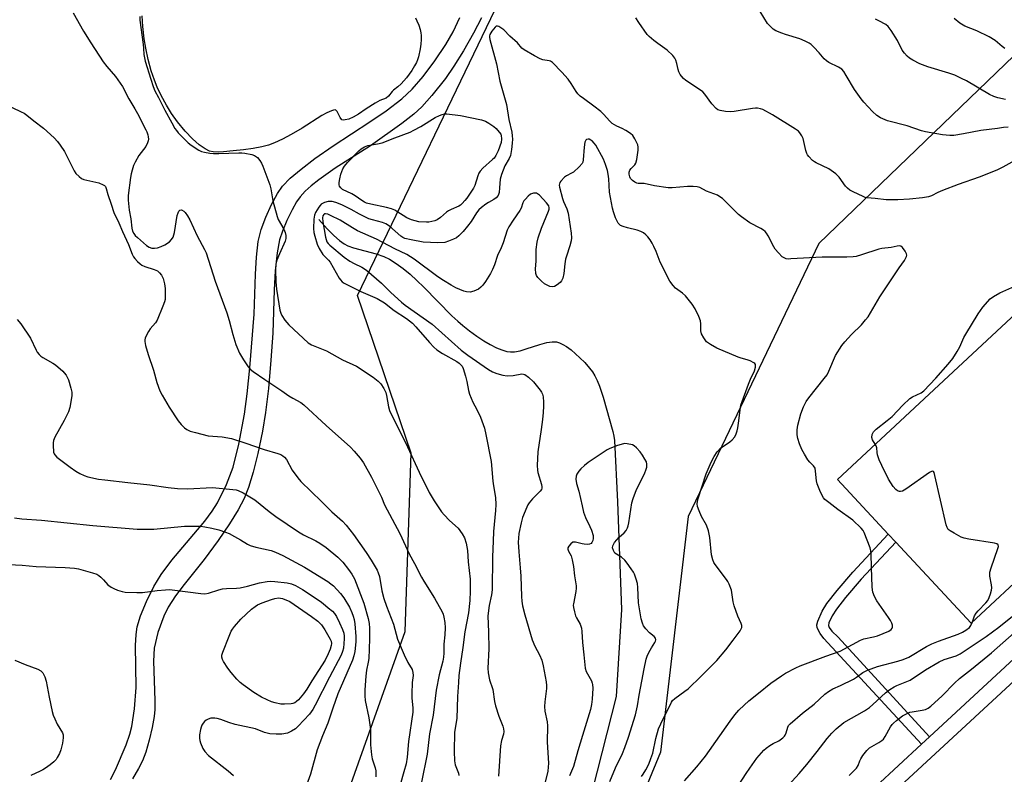
# Model space of a CAD drawing. Units: inches. Extents: x 1273762 to 1279762, y 505452 to 509453.
# Drawn here: x 1274259 to 1274624, y 507922 to 508202 of the extents above; entities that cross this region are included whole.
import ezdxf

# ---------------------------------------------------------------- set-up
doc = ezdxf.new("R2010")
doc.units = ezdxf.units.IN
doc.header["$MEASUREMENT"] = 0
for name, color, linetype in [('BLDG-Footprint', 5, 'Continuous'), ('HYDRO-Single Line Stream', 4, 'Continuous'), ('HYDRO-Water Body', 4, 'Continuous'), ('NTRL-Trees', 3, 'Continuous'), ('TRANS-Non Street Sidewalk', 7, 'Continuous'), ('TRANS-Parking Lot', 4, 'Continuous'), ('TRANS-Street Sidewalk', 7, 'Continuous'), ('Undefined', 1, 'Continuous')]:
    doc.layers.add(name, color=color, linetype=linetype)

msp = doc.modelspace()

# ---------------------------------------------------------------- linework, layer by layer
at = {"layer": 'BLDG-Footprint', "elevation": 343.79}
msp.add_lwpolyline([(1274691.01, 508128.76), (1274652.61, 508093.34), (1274674.32, 508069.81), (1274712.34, 508104.88), (1274728.52, 508086.75), (1274661.09, 508024.03), (1274657.84, 508021), (1274611.61, 507977.99), (1274583.69, 508008), (1274580.95, 508010.95), (1274562.08, 508031.23), (1274680.08, 508141.01)], close=True, dxfattribs=at)
at = {"layer": 'HYDRO-Single Line Stream'}
msp.add_lwpolyline([(1274369.9, 508127.55), (1274373.08, 508124.07), (1274375.55, 508121.56), (1274377.62, 508119.72), (1274379.3, 508118.52), (1274380.71, 508117.81), (1274382.74, 508117.06), (1274391.14, 508114.76), (1274393.98, 508113.81), (1274396.13, 508112.78), (1274398.64, 508111.24), (1274401.17, 508109.38), (1274403.72, 508107.26), (1274406.27, 508104.94), (1274408.79, 508102.49), (1274419.27, 508091.85), (1274421.45, 508089.8), (1274423.25, 508088.23), (1274425.77, 508086.25), (1274428.49, 508084.29), (1274431.11, 508082.56), (1274433.47, 508081.17), (1274435.82, 508079.97), (1274437.75, 508079.17), (1274439.56, 508078.63), (1274440.93, 508078.43), (1274442.46, 508078.5), (1274444.52, 508078.91), (1274446.78, 508079.57), (1274451.86, 508081.23), (1274454.43, 508081.92), (1274456.46, 508082.23), (1274457.96, 508082.18), (1274459.14, 508081.85), (1274460.4, 508081.25), (1274461.73, 508080.44), (1274463.42, 508079.19), (1274465.1, 508077.77), (1274466.71, 508076.28), (1274468.45, 508074.52), (1274470.29, 508072.49), (1274471.33, 508071.14), (1274472.24, 508069.61), (1274473.07, 508067.93), (1274473.91, 508065.82), (1274475.25, 508061.67), (1274478.83, 508048.94), (1274479.27, 508047.28), (1274479.49, 508045.64), (1274480.55, 508022.93), (1274482.1, 507983.07), (1274480.14, 507950.88), (1274471.37, 507916.41)], dxfattribs=at)
at = {"layer": 'HYDRO-Water Body'}
msp.add_lwpolyline([(1274405.74, 508202.15), (1274406.28, 508201.09), (1274406.95, 508199.48), (1274407.49, 508197.83), (1274407.73, 508196.7), (1274407.83, 508195.66), (1274407.84, 508194.15), (1274407.73, 508192.49), (1274407.51, 508190.77), (1274406.88, 508187.8), (1274406.51, 508186.63), (1274406.09, 508185.62), (1274405.43, 508184.41), (1274404.37, 508182.71), (1274402.38, 508179.98), (1274400.44, 508177.7), (1274399.25, 508176.58), (1274397.59, 508175.42), (1274397.09, 508174.91), (1274395.7, 508173.18), (1274394.84, 508172.41), (1274392.6, 508171.57), (1274390.82, 508170.64), (1274387.48, 508168.43), (1274384.65, 508166.53), (1274382.66, 508165.38), (1274381, 508164.67), (1274379.74, 508164.39), (1274379.06, 508164.31), (1274378.46, 508164.38), (1274377.82, 508165.22), (1274376.74, 508167.5), (1274376.27, 508168.01), (1274376.02, 508168.1), (1274375.31, 508167.98), (1274374.6, 508167.74), (1274372.92, 508166.99), (1274371.05, 508165.96), (1274363.72, 508161.33), (1274359.74, 508159.02), (1274356.44, 508157.25), (1274353.53, 508155.89), (1274351.24, 508155.04), (1274348.82, 508154.43), (1274345.64, 508153.86), (1274342, 508153.36), (1274338.18, 508152.97), (1274334.58, 508152.58), (1274332.59, 508152.45), (1274330.75, 508152.53), (1274329.47, 508152.83), (1274327.82, 508153.67), (1274325.62, 508155.13), (1274323.16, 508157.32), (1274320.46, 508160.19), (1274317.6, 508163.63), (1274315.36, 508166.78), (1274313.51, 508169.86), (1274311.53, 508173.49), (1274310.08, 508176.46), (1274308.99, 508179.07), (1274307.86, 508182.59), (1274306.74, 508186.77), (1274305.81, 508190.99), (1274305.25, 508194.37), (1274304.73, 508199.01), (1274304.47, 508202.98)], dxfattribs=at)
at = {"layer": 'NTRL-Trees'}
for points in [[(1275284.91, 508802.38), (1275233.2, 508756.41), (1275212.13, 508718.1), (1275196.81, 508674.05), (1275037.97, 508541.98), (1274887.22, 508438.11), (1274555.17, 508118.6), (1274506.75, 508017.47), (1274496.5, 507930.16), (1274460.5, 507842.81), (1274398.88, 507776), (1274373.13, 507714.37), (1274326.73, 507561.82), (1274301.25, 507478.03), (1274238.12, 507320.92), (1274207.71, 507208.55), (1274196.38, 507093.44)], [(1273957, 507159.5), (1273993, 507200.59), (1274003.25, 507213.16), (1274039.25, 507257.09), (1274085.5, 507334.19), (1274116.25, 507380.41), (1274119.28, 507383.43), (1274158.82, 507489.96), (1274181.88, 507588.99), (1274253.44, 507678.98), (1274315.75, 507785.33), (1274371.3, 507888.76), (1274401.94, 507974.95), (1274404.14, 508040.94), (1274384.21, 508099.34), (1274438.47, 508212.04), (1274532.38, 508381.08), (1274620.03, 508437.43), (1274758.19, 508469.11), (1274848.21, 508557.21), (1274976.54, 508656.81), (1275001.44, 508695.12)]]:
    msp.add_lwpolyline(points, dxfattribs=at)
at = {"layer": 'TRANS-Non Street Sidewalk'}
msp.add_lwpolyline([(1274596.21, 507935.9), (1274593.26, 507933.17), (1274557.06, 507972.37), (1274555.65, 507974.12), (1274554.59, 507976.22), (1274554.51, 507977.36), (1274554.79, 507978.68), (1274556.44, 507982.46), (1274558.2, 507985.24), (1274561.96, 507990.05), (1274567.82, 507996.9), (1274580.95, 508010.95), (1274583.69, 508008), (1274570.91, 507994.31), (1274565.08, 507987.51), (1274561.71, 507983.21), (1274560.1, 507980.66), (1274558.92, 507978.14), (1274558.77, 507977.16), (1274558.99, 507976.42), (1274560.06, 507974.99), (1274562.32, 507972.75)], close=True, dxfattribs=at)
for points in [[(1274292.73, 507920.1, 0), (1274294.62, 507923.64, 0), (1274298.56, 507932.93, 0), (1274299.93, 507936.84, 0), (1274300.7, 507939.69, 0), (1274301.66, 507946.29, 0), (1274302.24, 507954.19, 0), (1274301.98, 507969.78, 0), (1274302.19, 507973.76, 0), (1274302.64, 507976.64, 0), (1274303.9, 507980.69, 0), (1274306.1, 507985.98, 0), (1274308.85, 507991.53, 0), (1274311.52, 507996.07, 0), (1274315.47, 508001.32, 0), (1274327.74, 508015.78, 0), (1274330.46, 508019.45, 0), (1274332.43, 508022.61, 0), (1274335.68, 508029.3, 0), (1274338.19, 508035.75, 0), (1274340.33, 508044.32, 0), (1274342.37, 508055.39, 0), (1274343.37, 508062.99, 0), (1274344.39, 508072.6, 0), (1274346, 508092.45, 0), (1274346.42, 508107.28, 0), (1274346.78, 508113.54, 0), (1274347.48, 508119.36, 0), (1274348.55, 508123.81, 0), (1274350.25, 508128.33, 0), (1274352.4, 508133.06, 0), (1274354.62, 508137.14, 0), (1274356.51, 508139.86, 0), (1274359.36, 508142.81, 0), (1274363.37, 508146.2, 0), (1274368.49, 508150.05, 0), (1274375.27, 508154.76, 0), (1274388.84, 508163.62, 0), (1274394.88, 508167.77, 0), (1274400.64, 508172.18, 0), (1274404.51, 508175.76, 0), (1274408.58, 508180.52, 0), (1274412.96, 508186.32, 0), (1274416.97, 508192.29, 0), (1274419.69, 508197.01, 0), (1274422.16, 508202.36, 0)], [(1274430.2, 508202.25, 0), (1274427.25, 508196.51, 0), (1274423.53, 508189.98, 0), (1274419.98, 508184.26, 0), (1274416.83, 508179.72, 0), (1274411.86, 508173.44, 0), (1274408.07, 508169.2, 0), (1274405.08, 508166.53, 0), (1274400.74, 508163.08, 0), (1274389.1, 508154.74, 0), (1274376.04, 508146.46, 0), (1274369.9, 508142.19, 0), (1274367.12, 508139.96, 0), (1274364.92, 508137.94, 0), (1274363.03, 508135.89, 0), (1274361.71, 508134.09, 0), (1274360, 508131.09, 0), (1274358.11, 508127.15, 0), (1274356.46, 508123.16, 0), (1274355.41, 508120.01, 0), (1274354.45, 508115.17, 0), (1274353.76, 508108.45, 0), (1274353.39, 508101.49, 0), (1274352.88, 508085.43, 0), (1274352.21, 508075.42, 0), (1274351.24, 508064.93, 0), (1274350.15, 508056, 0), (1274349.03, 508049.16, 0), (1274347.29, 508040.88, 0), (1274345.59, 508033.91, 0), (1274343.91, 508028.3, 0), (1274342.3, 508024.18, 0), (1274340.02, 508019.92, 0), (1274336.82, 508014.8, 0), (1274332.59, 508008.61, 0), (1274327.47, 508001.6, 0), (1274320.06, 507992.3, 0), (1274316.88, 507988.06, 0), (1274314.14, 507983.91, 0), (1274312.47, 507980.64, 0), (1274310.32, 507974.53, 0), (1274308.91, 507968.76, 0), (1274308.62, 507963.97, 0), (1274309.14, 507949.36, 0), (1274309.12, 507946.06, 0), (1274308.91, 507943.41, 0), (1274308.2, 507939.32, 0), (1274307.1, 507934.65, 0), (1274305.79, 507930.16, 0), (1274304.59, 507927.04, 0), (1274303.12, 507924.15, 0), (1274300.86, 507920.38, 0)]]:
    msp.add_polyline3d(points, dxfattribs=at)
at = {"layer": 'TRANS-Parking Lot'}
msp.add_polyline3d([(1274533.31, 507869.63, 0), (1274642.24, 507970.26, 0)], dxfattribs=at)
at = {"layer": 'TRANS-Street Sidewalk'}
for points in [[(1274559.15, 507901.56), (1274593.26, 507933.17), (1274596.21, 507935.9), (1274637.43, 507974.1)], [(1274642.24, 507970.26), (1274533.31, 507869.63)]]:
    msp.add_lwpolyline(points, dxfattribs=at)
at = {"layer": 'Undefined'}
for points, elevation in [([(1274278.94, 508204.02), (1274282.79, 508197.31), (1274285.41, 508192.97), (1274290.04, 508185.91), (1274291.4, 508184.13), (1274294.63, 508180.48), (1274297.14, 508176.82), (1274299.49, 508172.24), (1274301.76, 508168.54), (1274302.73, 508166.77), (1274305.84, 508160.77), (1274306.2, 508159.96), (1274306.54, 508158.88), (1274306.73, 508158.06), (1274306.79, 508157.23), (1274306.72, 508156.67), (1274306.47, 508155.84), (1274305.79, 508154.6), (1274303.28, 508151.19), (1274301.85, 508148.78), (1274301.32, 508147.51), (1274300.78, 508145.83), (1274300.42, 508144.43), (1274300.17, 508143.03), (1274299.34, 508136.39), (1274299.27, 508134.69), (1274299.65, 508130.9), (1274300.21, 508127.75), (1274300.68, 508124.26), (1274300.94, 508123.14), (1274301.35, 508122.29), (1274301.87, 508121.6), (1274302.7, 508120.79), (1274306.02, 508117.93), (1274307.08, 508117.22), (1274308.03, 508116.92), (1274309.09, 508116.86), (1274310.18, 508117.03), (1274311.56, 508117.49), (1274312.88, 508118.12), (1274314.58, 508119.28), (1274315.37, 508120.09), (1274315.97, 508121.02), (1274316.43, 508122.7), (1274317.49, 508129.01), (1274317.75, 508129.95), (1274318.05, 508130.61), (1274318.45, 508131.01), (1274319.01, 508131.06), (1274319.88, 508130.65), (1274320.46, 508130.09), (1274321.26, 508128.92), (1274322.11, 508127.43), (1274324.83, 508121.49), (1274327.59, 508116.37), (1274328.16, 508115.14), (1274331.57, 508104.63), (1274335.81, 508092.94), (1274336.68, 508090.11), (1274338.07, 508084.96), (1274339.23, 508081.16), (1274340.5, 508077.98), (1274342, 508075.5), (1274343.79, 508072.88), (1274344.53, 508072.11), (1274345.6, 508071.23), (1274349.93, 508068.2), (1274356.21, 508064.08), (1274358.83, 508062.24), (1274360.32, 508061.31), (1274363.26, 508059.72), (1274364.4, 508058.89), (1274372.63, 508051.26), (1274381.65, 508043.14), (1274383.05, 508041.72), (1274385.3, 508039.11), (1274386.43, 508037.4), (1274389.45, 508032.01), (1274393.15, 508024.66), (1274394.28, 508021.82), (1274399.97, 508011.24), (1274403.47, 508003.72), (1274405.42, 508000.09), (1274407.96, 507995.06), (1274408.83, 507993.57), (1274412.84, 507987.27), (1274415.63, 507982.13), (1274415.97, 507981.33), (1274416.28, 507980.23), (1274416.63, 507978.25), (1274416.75, 507976.24), (1274416.62, 507973.61), (1274416.3, 507970.21), (1274416.27, 507966.82), (1274416.14, 507965.35), (1274415.86, 507963.92), (1274414.51, 507958.86), (1274413.47, 507953.15), (1274412.31, 507943.89), (1274410.99, 507937.04), (1274410.08, 507929.43), (1274407.98, 507919.13)], 344), ([(1274625.41, 508161.69), (1274623.65, 508161.54), (1274621.44, 508161.17), (1274615.2, 508160.46), (1274608.78, 508159.18), (1274605.26, 508158.65), (1274603.76, 508158.67), (1274601.08, 508158.88), (1274594.69, 508159.97), (1274593.32, 508160.37), (1274587.99, 508162.21), (1274580.69, 508164.03), (1274578.09, 508165.16), (1274576.68, 508166.04), (1274575.09, 508167.52), (1274571.93, 508170.96), (1274570.89, 508172.23), (1274568.38, 508175.7), (1274565.4, 508180.88), (1274564.44, 508182.32), (1274563.7, 508183.17), (1274562.55, 508183.93), (1274558.98, 508185.61), (1274558.05, 508186.22), (1274557.25, 508187.03), (1274555.37, 508189.22), (1274553.42, 508191.34), (1274552.38, 508192.33), (1274551.67, 508192.82), (1274550.09, 508193.61), (1274548.18, 508194.43), (1274542.85, 508196.05), (1274541.47, 508196.54), (1274539.31, 508197.44), (1274538.33, 508198.02), (1274537.32, 508198.93), (1274536.21, 508200.15), (1274533.43, 508204.57)], 344), ([(1274303.58, 508202.68), (1274303.65, 508201.27), (1274304.89, 508192.26), (1274305.02, 508190.84), (1274305.1, 508188.62), (1274305.61, 508186.17), (1274307.65, 508179.42), (1274308.54, 508176.71), (1274309.19, 508175.18), (1274310.55, 508172.67), (1274312.89, 508167.95), (1274315.43, 508163.28), (1274316.62, 508161.26), (1274317.18, 508160.44), (1274317.87, 508159.63), (1274321.51, 508155.89), (1274322.66, 508154.98), (1274325.41, 508153.24), (1274326.46, 508152.74), (1274327.57, 508152.42), (1274329.56, 508152.01), (1274330.96, 508151.91), (1274332.92, 508151.93), (1274340.29, 508152.25), (1274341.45, 508152.21), (1274342.57, 508152.07), (1274345.07, 508151.62), (1274346.11, 508151.24), (1274347.23, 508150.41), (1274348.11, 508149.3), (1274348.71, 508148.33), (1274349.21, 508147.27), (1274351.8, 508140.31), (1274352.12, 508138.91), (1274352.93, 508134.37), (1274354.44, 508128.62), (1274354.92, 508127.54), (1274356.93, 508123.87), (1274357.42, 508122.65), (1274357.67, 508121.62), (1274357.68, 508120.52), (1274357.42, 508119.44), (1274355.31, 508114.77), (1274354.35, 508112.4), (1274354.06, 508110.97), (1274353.85, 508108.9), (1274353.98, 508104.41), (1274354.19, 508101.73), (1274355.53, 508093.96), (1274355.81, 508092.85), (1274356.19, 508091.99), (1274357.3, 508090.27), (1274358.86, 508088.46), (1274365.99, 508081.78), (1274367.21, 508081.09), (1274372.73, 508078.92), (1274378.7, 508075.57), (1274383.88, 508073.13), (1274390.11, 508069.07), (1274391.92, 508067.61), (1274392.95, 508066.61), (1274394.03, 508064.95), (1274394.77, 508063.43), (1274395.05, 508062.28), (1274395.77, 508058.16), (1274396.16, 508056.72), (1274396.57, 508055.62), (1274400.06, 508048.92), (1274402.78, 508043.31), (1274407.14, 508033.88), (1274410.88, 508026.42), (1274412.68, 508023.27), (1274415.42, 508019.21), (1274416.37, 508018.09), (1274418.4, 508015.96), (1274421.52, 508013.15), (1274423.04, 508011.11), (1274423.89, 508009.61), (1274424.59, 508007.67), (1274425.06, 508004.95), (1274425.32, 508000.72), (1274425.98, 507994.29), (1274426.05, 507989.8), (1274425.88, 507986.41), (1274425.35, 507981.79), (1274423.98, 507974.75), (1274423.31, 507969.02), (1274422.41, 507963.2), (1274421.86, 507958.63), (1274421.64, 507956.03), (1274421.34, 507950.78), (1274421.03, 507942.69), (1274420.27, 507937.65), (1274420.07, 507930.4), (1274420.15, 507926.95), (1274420.41, 507925.58), (1274421.64, 507922.44), (1274421.8, 507921.58)], 342), ([(1274628.97, 508149.97), (1274623.4, 508146.87), (1274621.12, 508145.74), (1274614.61, 508143.16), (1274606.82, 508140.42), (1274600.99, 508138.19), (1274599.35, 508137.5), (1274596.91, 508136.24), (1274595.87, 508135.89), (1274593.57, 508135.5), (1274588.8, 508135.03), (1274584.5, 508134.73), (1274580.2, 508134.8), (1274576.09, 508135.34), (1274573.18, 508135.47), (1274572.39, 508135.68), (1274571.59, 508136), (1274567.9, 508137.71), (1274566.66, 508138.41), (1274565.8, 508139.06), (1274565.05, 508139.83), (1274562.74, 508143.19), (1274562.19, 508143.8), (1274561.53, 508144.37), (1274558.91, 508146.21), (1274554.28, 508148.44), (1274553.55, 508148.88), (1274552.89, 508149.41), (1274551.49, 508150.83), (1274550.98, 508151.49), (1274550.71, 508151.99), (1274550.37, 508153.11), (1274549.41, 508157.48), (1274548.96, 508158.5), (1274548.21, 508159.63), (1274547.65, 508160.17), (1274546.57, 508160.92), (1274538.04, 508166.26), (1274534.42, 508168.22), (1274533.62, 508168.5), (1274532.54, 508168.7), (1274531.75, 508168.72), (1274530.66, 508168.63), (1274523.86, 508167.47), (1274522.42, 508167.34), (1274520.68, 508167.52), (1274518.66, 508167.89), (1274517.85, 508168.15), (1274517.15, 508168.61), (1274515.59, 508170.37), (1274512.97, 508173.92), (1274512.21, 508174.76), (1274510.68, 508175.94), (1274505.94, 508178.94), (1274505.07, 508179.71), (1274504.28, 508180.56), (1274503.77, 508181.25), (1274503.29, 508182.25), (1274503.06, 508183.04), (1274502.65, 508185.22), (1274502.24, 508186.55), (1274501.89, 508187.3), (1274501.16, 508188.21), (1274498.97, 508190.22), (1274495.53, 508192.65), (1274494.05, 508193.77), (1274492.37, 508195.22), (1274491.59, 508196.03), (1274488.52, 508200.43), (1274487.43, 508202.2)], 342), ([(1274624.38, 508171.91), (1274621.52, 508172.6), (1274620.12, 508173.08), (1274618.48, 508173.81), (1274609.92, 508178.85), (1274608.08, 508179.78), (1274605.63, 508180.9), (1274603.43, 508181.73), (1274595.58, 508184.01), (1274592.59, 508185.17), (1274590.07, 508186.52), (1274588.86, 508187.26), (1274587.98, 508188.02), (1274586.98, 508189.1), (1274586.12, 508190.27), (1274584.36, 508193.79), (1274582, 508197.55), (1274580.96, 508198.97), (1274580.08, 508199.69), (1274577.51, 508201.12), (1274576.16, 508201.65)], 346), ([(1274505.42, 507919.54), (1274510.06, 507924.84), (1274513.26, 507928.68), (1274522.34, 507941.75), (1274524.12, 507944.02), (1274525.63, 507945.75), (1274527.57, 507947.59), (1274529.33, 507949.19), (1274532.84, 507952.1), (1274537.49, 507955.81), (1274541.33, 507958.51), (1274542.82, 507959.42), (1274546.69, 507961.44), (1274548.28, 507962.17), (1274557.8, 507965.77), (1274563.07, 507967.6), (1274570.66, 507971.75), (1274571.89, 507972.16), (1274575.51, 507972.88), (1274576.9, 507973.3), (1274581.16, 507975.05), (1274582, 507975.59), (1274582.44, 507976.13), (1274582.56, 507976.56), (1274582.48, 507977.28), (1274582.25, 507978.04), (1274581.81, 507979), (1274581.08, 507980.14), (1274576.7, 507986.31), (1274575.89, 507987.84), (1274575.28, 507989.46), (1274575.11, 507990.32), (1274575.01, 507991.5), (1274574.7, 507998.64), (1274574.58, 508003.64), (1274574.48, 508004.81), (1274574.19, 508005.91), (1274572.04, 508011.59), (1274571.6, 508012.28), (1274570.87, 508013.14), (1274567.84, 508016.18), (1274562.22, 508020.15), (1274558.86, 508022.66), (1274557.47, 508023.78), (1274556.91, 508024.44), (1274556.33, 508025.47), (1274555.58, 508027.1), (1274554.59, 508029.58), (1274554.38, 508030.75), (1274554.04, 508034.3), (1274553.8, 508035.42), (1274553.29, 508036.26), (1274551.84, 508037.67), (1274551.14, 508038.54), (1274549.91, 508040.55), (1274548.92, 508042.36), (1274548.1, 508044.37), (1274547.43, 508046.34), (1274547.19, 508047.8), (1274547.13, 508049.59), (1274547.4, 508051.31), (1274548.49, 508055.54), (1274549.49, 508058.11), (1274550.55, 508060.07), (1274551.55, 508061.47), (1274557.21, 508068.56), (1274558.27, 508069.99), (1274558.94, 508071.27), (1274561.43, 508077.18), (1274563.79, 508080.81), (1274564.87, 508082.15), (1274567.38, 508084.94), (1274570.98, 508088.54), (1274572.56, 508090.33), (1274573.47, 508091.51), (1274577.87, 508098.87), (1274584.97, 508109.65), (1274586.94, 508112.33), (1274587.66, 508113.8), (1274587.77, 508114.29), (1274587.73, 508114.79), (1274587.26, 508115.78), (1274586.21, 508117.15), (1274585.57, 508117.62), (1274585, 508117.72), (1274584.22, 508117.61), (1274582.05, 508117.07), (1274578.54, 508116.74), (1274577.45, 508116.55), (1274571.05, 508114.4), (1274569.11, 508113.85), (1274567.96, 508113.65), (1274565.59, 508113.54), (1274556.46, 508113.56), (1274544.78, 508112.88), (1274543.93, 508112.87), (1274543.09, 508112.97), (1274542.32, 508113.25), (1274541.65, 508113.73), (1274540.21, 508115.15), (1274539.08, 508116.46), (1274538.49, 508117.4), (1274536.45, 508121.42), (1274535.86, 508122.39), (1274535.33, 508123.02), (1274534.69, 508123.54), (1274533.77, 508124.14), (1274529.62, 508126.31), (1274526.54, 508128.45), (1274525.43, 508129.39), (1274519.47, 508135.23), (1274518.56, 508135.95), (1274517.65, 508136.47), (1274513.63, 508138.01), (1274511.16, 508139.3), (1274510.1, 508139.57), (1274508.63, 508139.68), (1274506.55, 508139.69), (1274500.81, 508139.21), (1274499.38, 508139.2), (1274494.26, 508140.01), (1274490.55, 508140.81), (1274489.99, 508140.86), (1274488.3, 508140.8), (1274487.79, 508140.95), (1274487.05, 508141.32), (1274486.11, 508141.93), (1274485.4, 508142.65), (1274485.12, 508143.26), (1274484.95, 508144.25), (1274484.97, 508145.01), (1274485.19, 508145.73), (1274485.68, 508146.39), (1274487.02, 508147.72), (1274487.4, 508148.41), (1274487.75, 508149.78), (1274488.3, 508153.2), (1274488.31, 508154.32), (1274488.1, 508155.11), (1274487.06, 508157.42), (1274486.31, 508158.58), (1274485.43, 508159.33), (1274483.67, 508160.44), (1274482.36, 508161.16), (1274480.31, 508162.08), (1274478.67, 508163.12), (1274477.82, 508163.87), (1274475.47, 508166.54), (1274474.38, 508167.52), (1274471.87, 508169.54), (1274467.96, 508172.29), (1274466.78, 508173.19), (1274465.97, 508174.01), (1274465.24, 508174.9), (1274463.44, 508177.91), (1274462.31, 508179.42), (1274460.03, 508182.06), (1274456.49, 508185.63), (1274455.79, 508186.1), (1274455.3, 508186.28), (1274452.99, 508186.7), (1274452, 508187.03), (1274449.9, 508188.12), (1274446.04, 508190.31), (1274445.2, 508191.02), (1274443.59, 508192.93), (1274440.77, 508195.39), (1274438.49, 508197.72), (1274437.06, 508198.76), (1274436.58, 508199.02), (1274436.11, 508199.16), (1274435.68, 508199.08), (1274435.3, 508198.8), (1274434.04, 508197.25), (1274433.3, 508196.02), (1274433.14, 508195.51), (1274433.13, 508194.99), (1274433.29, 508194.18), (1274435.75, 508185.11), (1274436.96, 508178.74), (1274439.49, 508170.14), (1274440.38, 508164.57), (1274441.4, 508159.81), (1274441.59, 508158.44), (1274441.66, 508157.31), (1274441.59, 508155.83), (1274441.34, 508153.47), (1274440.97, 508151.15), (1274440.52, 508150.06), (1274438.89, 508147.44), (1274437.63, 508144.16), (1274437.19, 508142.5), (1274436.94, 508139.2), (1274436.72, 508137.5), (1274436.36, 508136.42), (1274435.71, 508135.54), (1274434.84, 508134.86), (1274432.77, 508133.83), (1274431.8, 508133.23), (1274430.22, 508132), (1274429.17, 508131.05), (1274428.3, 508129.94), (1274426.33, 508126.82), (1274425.07, 508125.04), (1274423.4, 508123), (1274421.77, 508121.45), (1274420.89, 508120.76), (1274419.89, 508120.2), (1274418, 508119.42), (1274416.61, 508119.03), (1274414, 508118.91), (1274408.61, 508119.15), (1274404.12, 508119.97), (1274401.81, 508120.52), (1274401.08, 508120.84), (1274400.36, 508121.31), (1274396.12, 508125.05), (1274394.79, 508125.91), (1274393.52, 508126.41), (1274389.83, 508127.34), (1274388.44, 508127.81), (1274384.96, 508129.43), (1274381.86, 508131.26), (1274378.46, 508132.99), (1274376.29, 508133.81), (1274374.87, 508134.14), (1274373.41, 508134.14), (1274371.99, 508133.79), (1274370.82, 508133.12), (1274370.42, 508132.74), (1274369.9, 508132.07), (1274368.71, 508130.11), (1274368.31, 508129.06), (1274368.12, 508127.65), (1274367.96, 508124.18), (1274368.08, 508122.73), (1274368.4, 508121.3), (1274369.37, 508118.31), (1274370.05, 508116.74), (1274371.44, 508114.59), (1274373.46, 508112.47), (1274374.13, 508111.64), (1274377.51, 508105.82), (1274378.01, 508105.11), (1274378.62, 508104.47), (1274379.31, 508103.94), (1274380.06, 508103.51), (1274385.52, 508100.8), (1274391.61, 508098.28), (1274394.3, 508096.67), (1274397.86, 508093.76), (1274402.39, 508090.81), (1274404.64, 508089.05), (1274405.92, 508087.75), (1274411, 508081.94), (1274412.59, 508080.25), (1274413.65, 508079.26), (1274415.71, 508077.83), (1274421.04, 508074.94), (1274421.94, 508074.31), (1274422.73, 508073.59), (1274423.05, 508073.14), (1274423.39, 508072.35), (1274424.24, 508069.49), (1274424.76, 508067.48), (1274425.38, 508064.12), (1274425.78, 508062.75), (1274426.98, 508059.85), (1274428.5, 508057.07), (1274429.86, 508054.3), (1274431.28, 508050.19), (1274431.86, 508047.89), (1274433.83, 508037.92), (1274434.38, 508030.63), (1274434.6, 508028.88), (1274435.35, 508024.58), (1274435.47, 508021.99), (1274435.42, 508019.69), (1274434.66, 508011.92), (1274434.48, 508008.4), (1274434.42, 508005.57), (1274434.23, 508002.46), (1274434.2, 507990.4), (1274433.92, 507988.5), (1274433.04, 507984.51), (1274432.62, 507980.73), (1274432.81, 507974.71), (1274432.87, 507968.49), (1274432.52, 507961.35), (1274432.74, 507959.62), (1274433.22, 507957.06), (1274433.44, 507956.22), (1274434.09, 507954.51), (1274434.37, 507953.48), (1274435.05, 507948.97), (1274435.39, 507947.34), (1274436.65, 507943.54), (1274438.12, 507939.9), (1274438.38, 507938.87), (1274438.48, 507937.85), (1274438.36, 507936.89), (1274437.64, 507934.48), (1274437.28, 507932.57), (1274436.52, 507921.35)], 340), ([(1274249.94, 508171.93), (1274259.66, 508167.39), (1274260.71, 508166.84), (1274261.69, 508166.18), (1274264.27, 508164.03), (1274267.88, 508161.33), (1274271.82, 508157.72), (1274273.07, 508156.45), (1274274.09, 508155.08), (1274275.63, 508152.67), (1274279.26, 508145.49), (1274279.95, 508144.6), (1274281.17, 508143.37), (1274282.05, 508142.66), (1274282.8, 508142.31), (1274288.41, 508141.06), (1274290.03, 508140.37), (1274290.5, 508140.07), (1274290.88, 508139.7), (1274291.19, 508139.03), (1274291.75, 508136.81), (1274293.02, 508133.22), (1274293.94, 508130.13), (1274295.84, 508126.25), (1274297.19, 508123.04), (1274299.44, 508118.19), (1274300.71, 508114.7), (1274301.2, 508113.69), (1274301.7, 508113.02), (1274302.69, 508111.99), (1274303.74, 508111.03), (1274304.36, 508110.58), (1274305.48, 508110.06), (1274308.95, 508109.02), (1274310.11, 508108.44), (1274310.93, 508107.72), (1274311.65, 508106.88), (1274311.94, 508106.43), (1274312.25, 508105.63), (1274312.73, 508103.65), (1274312.97, 508101.92), (1274313.04, 508098.74), (1274312.98, 508097.88), (1274312.8, 508097.04), (1274312.19, 508095.4), (1274310.05, 508090.27), (1274309.42, 508089.29), (1274307.48, 508087.01), (1274306.84, 508086.01), (1274305.62, 508083.63), (1274305.4, 508082.81), (1274305.4, 508082.26), (1274305.7, 508080.85), (1274306.69, 508077.44), (1274308.68, 508071.64), (1274309.9, 508067.1), (1274311, 508064), (1274311.83, 508062.41), (1274314.44, 508058.03), (1274317.86, 508052.97), (1274318.93, 508051.57), (1274320.14, 508050.33), (1274321.03, 508049.71), (1274322.27, 508049.13), (1274324.29, 508048.56), (1274328.95, 508047.42), (1274330.65, 508047.21), (1274334.1, 508046.99), (1274337.55, 508046.36), (1274342.88, 508044.7), (1274349.62, 508042.32), (1274354.77, 508040.84), (1274355.88, 508040.42), (1274356.62, 508039.99), (1274357.22, 508039.44), (1274357.93, 508038.59), (1274360.07, 508034.69), (1274362.14, 508031.77), (1274363.23, 508030.44), (1274370.97, 508023.07), (1274374.71, 508019.26), (1274378.67, 508015.82), (1274380.03, 508014.28), (1274382.8, 508010.81), (1274387.52, 508004.19), (1274389.38, 508001.35), (1274391.52, 507997.64), (1274391.95, 507996.66), (1274392.36, 507995.29), (1274393.34, 507990.02), (1274394.05, 507987.1), (1274395.03, 507984.26), (1274397.55, 507977.64), (1274399.14, 507972.02), (1274401.54, 507966.28), (1274402.94, 507963.46), (1274404.47, 507960.78), (1274404.8, 507959.74), (1274404.84, 507958.63), (1274404.49, 507956.05), (1274404.35, 507951.87), (1274404.42, 507950.38), (1274404.77, 507946.5), (1274404.76, 507945), (1274403.21, 507934.18), (1274402.65, 507928.3), (1274402.24, 507925.93), (1274401.49, 507922.95), (1274400.09, 507918.06)], 346), ([(1274489.49, 507921.22), (1274490.14, 507922.02), (1274491.17, 507923.73), (1274492.16, 507925.75), (1274493.02, 507927.81), (1274493.69, 507929.9), (1274494.79, 507935.23), (1274495.81, 507938.8), (1274496.66, 507940.7), (1274500.58, 507948.68), (1274501.05, 507949.38), (1274501.87, 507950.14), (1274505.62, 507952.75), (1274506.74, 507953.67), (1274511.62, 507958.4), (1274517.4, 507964.18), (1274520.71, 507968.12), (1274523.48, 507971.75), (1274526.04, 507975.17), (1274526.46, 507975.89), (1274526.64, 507976.38), (1274526.68, 507977.14), (1274526.48, 507977.88), (1274525.25, 507980.62), (1274523.84, 507984.44), (1274523.52, 507985.87), (1274522.81, 507990.26), (1274522.05, 507992.45), (1274521.54, 507993.48), (1274521.04, 507994.22), (1274516.77, 507999.69), (1274516.33, 508000.41), (1274515.9, 508001.4), (1274515.4, 508003.24), (1274514.85, 508009.7), (1274514.32, 508012.19), (1274513.62, 508014.31), (1274511.78, 508017.46), (1274510.83, 508019.55), (1274510.25, 508021.16), (1274510.16, 508022.24), (1274510.28, 508023.07), (1274510.56, 508024.16), (1274513.5, 508033.34), (1274515.36, 508037.67), (1274516.37, 508039.78), (1274517.55, 508041.41), (1274518.92, 508042.88), (1274519.84, 508043.58), (1274522.28, 508045.19), (1274523.16, 508045.93), (1274524.03, 508047.04), (1274524.56, 508048.09), (1274524.97, 508049.19), (1274525.23, 508050.31), (1274525.58, 508052.88), (1274526.01, 508057.01), (1274526.34, 508058.68), (1274529.15, 508066.54), (1274529.91, 508068.39), (1274531.35, 508071.49), (1274531.7, 508072.79), (1274531.73, 508073.75), (1274531.54, 508074.14), (1274531.18, 508074.45), (1274529.74, 508075.2), (1274528.67, 508075.58), (1274526.46, 508076.12), (1274525.35, 508076.47), (1274517.37, 508079.88), (1274515.02, 508081.19), (1274513.59, 508082.24), (1274512.54, 508083.62), (1274511.73, 508085.16), (1274511.51, 508086.24), (1274511.51, 508088.87), (1274511.36, 508090), (1274510.75, 508091.59), (1274509.38, 508094.44), (1274508.25, 508096.1), (1274505.77, 508099.26), (1274504.71, 508100.23), (1274502.14, 508102.05), (1274501.18, 508103.1), (1274499.98, 508104.7), (1274499.42, 508105.72), (1274497.94, 508108.91), (1274496.37, 508111.72), (1274494.92, 508115.59), (1274494.13, 508117.46), (1274493.51, 508118.76), (1274492.72, 508119.97), (1274491.82, 508121.09), (1274491.08, 508121.83), (1274490.19, 508122.51), (1274489.21, 508123.09), (1274487.84, 508123.6), (1274484.32, 508124.37), (1274482.72, 508124.87), (1274481.74, 508125.33), (1274481.19, 508125.78), (1274480.89, 508126.13), (1274480.47, 508126.86), (1274479.92, 508128.18), (1274479.12, 508130.34), (1274478.72, 508131.74), (1274477.69, 508137.61), (1274477.36, 508142.59), (1274477.17, 508144.29), (1274476.88, 508145.7), (1274476.22, 508147.92), (1274475.38, 508149.83), (1274472.54, 508155.02), (1274472.01, 508155.73), (1274471.2, 508156.58), (1274470.75, 508156.92), (1274470.13, 508157.2), (1274469.71, 508157.26), (1274469.13, 508157.1), (1274468.82, 508156.85), (1274468.52, 508156.18), (1274468.23, 508154.24), (1274467.91, 508149.58), (1274467.73, 508148.76), (1274467.51, 508148.27), (1274466.41, 508147.01), (1274464.27, 508145.08), (1274463.55, 508144.61), (1274461.69, 508143.72), (1274460.98, 508143.21), (1274459.58, 508141.72), (1274459.27, 508141.25), (1274459.06, 508140.76), (1274459.02, 508140.25), (1274459.12, 508139.44), (1274460.18, 508135.25), (1274460.56, 508134.19), (1274461.82, 508131.44), (1274462.32, 508129.84), (1274463.47, 508122.47), (1274463.59, 508120.71), (1274463.42, 508119.54), (1274462.98, 508117.8), (1274461.69, 508113.92), (1274461.39, 508112.81), (1274461.14, 508111.14), (1274460.76, 508107.56), (1274460.33, 508105.73), (1274459.85, 508104.81), (1274459.34, 508104.18), (1274458.23, 508103.26), (1274457.23, 508102.72), (1274456.41, 508102.58), (1274455.58, 508102.68), (1274454.55, 508103.13), (1274453.56, 508103.72), (1274452.45, 508104.65), (1274451.04, 508106.08), (1274450.56, 508106.75), (1274450.29, 508107.5), (1274450.21, 508109.18), (1274450.46, 508112.02), (1274450.5, 508116.43), (1274450.82, 508119.13), (1274451.27, 508120.77), (1274452.4, 508124.31), (1274454.99, 508130.55), (1274455.25, 508131.35), (1274455.32, 508131.88), (1274455.17, 508132.57), (1274454.33, 508133.69), (1274451.66, 508136.48), (1274451.01, 508137.01), (1274450.55, 508137.24), (1274450.03, 508137.31), (1274449.48, 508137.25), (1274448.41, 508136.88), (1274447.48, 508136.17), (1274446.46, 508135.09), (1274445.95, 508134.38), (1274445.55, 508133.63), (1274444.91, 508131.66), (1274444.47, 508130.79), (1274441.96, 508127.26), (1274440.34, 508124.81), (1274439.7, 508123.49), (1274438.21, 508118.86), (1274437.44, 508116.95), (1274436.16, 508114.15), (1274434.98, 508110.65), (1274434.35, 508109.02), (1274433.59, 508107.47), (1274431.75, 508104.53), (1274430.72, 508103.19), (1274429.94, 508102.43), (1274429.1, 508101.76), (1274427.38, 508100.93), (1274426.07, 508100.6), (1274424.7, 508100.65), (1274423.62, 508100.93), (1274420.76, 508102.19), (1274419, 508103.14), (1274416.08, 508104.94), (1274414.07, 508106.28), (1274405.23, 508112.87), (1274402.54, 508114.56), (1274398.04, 508116.59), (1274391.29, 508120.22), (1274384.3, 508123.35), (1274382.36, 508124.43), (1274377.82, 508127.3), (1274374.32, 508129.01), (1274373.23, 508129.46), (1274372.44, 508129.62), (1274372.07, 508129.56), (1274371.74, 508129.36), (1274371.41, 508128.8), (1274371.31, 508128.06), (1274371.46, 508126.59), (1274372.44, 508120.99), (1274372.64, 508120.13), (1274372.96, 508119.29), (1274373.39, 508118.64), (1274374.01, 508118.01), (1274379.32, 508113.6), (1274381.46, 508112.07), (1274383.02, 508111.23), (1274385.87, 508109.9), (1274387.6, 508108.74), (1274393.16, 508103.98), (1274396.62, 508100.49), (1274400.53, 508096.85), (1274401.89, 508095.8), (1274411.9, 508088.76), (1274422.64, 508079.15), (1274425.11, 508077.26), (1274432.84, 508071.97), (1274434.33, 508071.13), (1274435.92, 508070.43), (1274438.15, 508069.8), (1274439.77, 508069.57), (1274441.97, 508069.72), (1274445.19, 508070.31), (1274445.83, 508070.26), (1274446.31, 508070.06), (1274447.64, 508069.09), (1274449.51, 508067.36), (1274452.01, 508064.24), (1274452.49, 508063.54), (1274452.85, 508062.85), (1274453.09, 508061.87), (1274453.23, 508059.87), (1274453.22, 508058.4), (1274453.07, 508056.07), (1274452.84, 508053.46), (1274452.35, 508049.76), (1274451.04, 508041.41), (1274450.9, 508036.43), (1274450.93, 508034.67), (1274451.05, 508033.81), (1274452.44, 508029.33), (1274452.58, 508028.52), (1274452.55, 508028.01), (1274452.41, 508027.54), (1274451.96, 508026.88), (1274449.17, 508024), (1274447.83, 508022.5), (1274447.35, 508021.78), (1274446.97, 508020.99), (1274445.44, 508017.14), (1274444.86, 508015.17), (1274444.04, 508011.17), (1274443.87, 508009.45), (1274443.84, 508007.98), (1274443.99, 508004.4), (1274444.56, 507998.52), (1274444.78, 507995.37), (1274444.99, 507987.81), (1274445.13, 507986.11), (1274445.41, 507984.45), (1274446.24, 507981.11), (1274449.05, 507971.86), (1274450.03, 507969.52), (1274451.7, 507966.32), (1274452.52, 507964.29), (1274453.03, 507962.2), (1274454.21, 507956.21), (1274454.31, 507954.88), (1274454.28, 507953.76), (1274453.67, 507948.86), (1274453.61, 507947.14), (1274453.72, 507945.43), (1274454.53, 507941.42), (1274454.72, 507939.91), (1274454.55, 507933.95), (1274455.02, 507926.1), (1274454.95, 507924.62), (1274454.76, 507923.16), (1274453.58, 507918.16)], 338), ([(1274576.15, 508044.32), (1274575.14, 508045.95), (1274574.91, 508046.71), (1274575, 508047.81), (1274575.17, 508048.34), (1274575.45, 508048.81), (1274576.46, 508049.8), (1274580.59, 508053.06), (1274582.35, 508054.56), (1274586.33, 508058.7), (1274588.93, 508061.18), (1274589.9, 508061.82), (1274593.08, 508063.27), (1274594.17, 508064.09), (1274598.6, 508068.77), (1274603.15, 508073.92), (1274604.84, 508075.99), (1274606.5, 508078.65), (1274607.47, 508080.39), (1274608.99, 508083.77), (1274609.65, 508085.06), (1274614.28, 508092.59), (1274616, 508095.01), (1274618.68, 508098.09), (1274619.92, 508099.04), (1274622.25, 508100.33), (1274627.8, 508102.84)], 342), ([(1274477.77, 507919.31), (1274479.86, 507924.36), (1274482.42, 507929.74), (1274483.31, 507931.9), (1274484.65, 507935.76), (1274487.3, 507944.06), (1274487.99, 507947.41), (1274488.6, 507951.31), (1274489.65, 507956.46), (1274490.48, 507961.14), (1274491.27, 507964.72), (1274491.64, 507965.79), (1274492.26, 507967.1), (1274493.21, 507968.89), (1274494.45, 507970.84), (1274494.68, 507971.32), (1274494.79, 507971.8), (1274494.65, 507972.46), (1274494.22, 507973.06), (1274492.41, 507974.43), (1274491.06, 507975.89), (1274490.25, 507977.05), (1274489.83, 507978.03), (1274489.44, 507979.63), (1274488.42, 507985.48), (1274488.15, 507991.22), (1274488, 507992.69), (1274487.58, 507994.32), (1274486.93, 507996.18), (1274486.53, 507996.93), (1274485.72, 507998.13), (1274484.18, 508000.26), (1274483.28, 508001.36), (1274482.04, 508002.48), (1274480.22, 508003.5), (1274479.63, 508003.97), (1274479.07, 508004.89), (1274478.78, 508005.91), (1274478.84, 508006.66), (1274479.07, 508007.14), (1274479.54, 508007.83), (1274481.22, 508009.8), (1274483.14, 508011.44), (1274483.82, 508012.3), (1274484.36, 508013.25), (1274484.62, 508014.05), (1274484.85, 508015.16), (1274485.97, 508022.51), (1274486.36, 508024.18), (1274487.62, 508027.44), (1274490.6, 508033.36), (1274491.25, 508034.97), (1274491.48, 508035.79), (1274491.52, 508036.91), (1274491.31, 508037.72), (1274490.8, 508038.75), (1274489.88, 508040.26), (1274489.03, 508041.44), (1274487.68, 508042.97), (1274486.84, 508043.72), (1274486.11, 508044.08), (1274484.21, 508044.47), (1274483.38, 508044.51), (1274482.82, 508044.46), (1274480.58, 508043.75), (1274477.81, 508042.72), (1274476.74, 508042.24), (1274469.75, 508037.47), (1274468.38, 508036.41), (1274467.08, 508035.21), (1274466.31, 508034.35), (1274465.54, 508033.18), (1274465.28, 508032.42), (1274465.22, 508031.34), (1274465.41, 508029.69), (1274466.32, 508026.86), (1274467.48, 508021.39), (1274468.05, 508019.11), (1274468.71, 508017.17), (1274470.41, 508013.79), (1274470.97, 508012.44), (1274471.54, 508010.47), (1274471.57, 508009.38), (1274471.41, 508008.6), (1274471.12, 508007.91), (1274470.83, 508007.56), (1274470.18, 508007.29), (1274469.39, 508007.19), (1274468.29, 508007.22), (1274467.46, 508007.37), (1274465.05, 508008.02), (1274464.54, 508008.05), (1274464.08, 508007.94), (1274463.26, 508007.34), (1274462.57, 508006.55), (1274462.22, 508005.91), (1274462.19, 508005.45), (1274462.45, 508004.72), (1274463.42, 508002.87), (1274463.82, 508001.5), (1274464.29, 507998.95), (1274464.7, 507995.49), (1274465.25, 507991.77), (1274465.27, 507990.93), (1274465.14, 507989.76), (1274464.26, 507985.2), (1274464.22, 507984.64), (1274464.28, 507983.81), (1274464.63, 507982.13), (1274465.04, 507980.77), (1274465.39, 507980.01), (1274466.8, 507977.61), (1274467.27, 507976.11), (1274467.41, 507974.96), (1274467.6, 507970.81), (1274468.12, 507966.32), (1274468.57, 507961.35), (1274468.98, 507960.08), (1274470.92, 507956.59), (1274471.24, 507955.81), (1274471.37, 507955.28), (1274471.44, 507953.88), (1274471.21, 507949.88), (1274470.99, 507947.89), (1274470.56, 507946.03), (1274467.7, 507936.37), (1274465.88, 507930.66), (1274464.3, 507924.91), (1274462.86, 507921.43)], 336), ([(1274612.15, 507978.49), (1274612.95, 507980.65), (1274613.48, 507981.69), (1274614.2, 507982.61), (1274617.06, 507985.56), (1274617.81, 507986.44), (1274618.36, 507987.44), (1274618.86, 507988.81), (1274619.26, 507990.2), (1274619.34, 507991.05), (1274619.22, 507992.21), (1274618.64, 507995.4), (1274618.57, 507996.27), (1274618.61, 507996.84), (1274619.08, 507998.54), (1274621.54, 508005.6), (1274621.74, 508006.39), (1274621.68, 508007.02), (1274621.14, 508007.38), (1274620.35, 508007.58), (1274610.86, 508009.11), (1274609.11, 508009.47), (1274608.02, 508009.9), (1274605.4, 508011.3), (1274603.87, 508012.18), (1274603.2, 508012.7), (1274602.76, 508013.38), (1274602.4, 508014.47), (1274598.22, 508032.72), (1274597.9, 508033.76), (1274597.68, 508034.12), (1274597.54, 508034.22), (1274597.37, 508034.24), (1274596.97, 508034.13), (1274596.28, 508033.74), (1274587.49, 508027.67), (1274586.26, 508026.91), (1274585.51, 508026.7), (1274585.05, 508026.76), (1274584.35, 508027.06), (1274583.7, 508027.51), (1274582.75, 508028.6), (1274580.98, 508031.38), (1274578.51, 508036.4), (1274577.6, 508038.51), (1274576.93, 508040.38), (1274576.77, 508041.19), (1274576.73, 508042.97), (1274576.51, 508043.64), (1274576.15, 508044.32)], 342), ([(1274524.26, 507916.02), (1274528.28, 507922.27), (1274529.59, 507924.24), (1274532.29, 507927.95), (1274534.87, 507930.97), (1274535.68, 507931.72), (1274537.1, 507932.72), (1274538.34, 507933.46), (1274540.41, 507934.44), (1274541.83, 507935.49), (1274542.44, 507936.1), (1274542.77, 507936.56), (1274543.08, 507937.33), (1274543.67, 507939.42), (1274544.03, 507940.06), (1274544.59, 507940.69), (1274549.15, 507944.7), (1274553.43, 507948), (1274557.43, 507951.67), (1274558.77, 507952.69), (1274560.43, 507953.62), (1274563.26, 507954.91), (1274568, 507957.25), (1274569.18, 507957.98), (1274571.56, 507959.7), (1274573.2, 507960.58), (1274577.01, 507961.92), (1274584.55, 507963.86), (1274586.48, 507964.48), (1274588.51, 507965.45), (1274595.06, 507969.32), (1274597.07, 507970.38), (1274599.53, 507971.36), (1274606.79, 507973.98), (1274608.42, 507974.64), (1274609.67, 507975.36), (1274611, 507976.43), (1274611.5, 507977.11), (1274612.15, 507978.49)], 342), ([(1274543.99, 507918.03), (1274547.93, 507922.33), (1274550.72, 507925.61), (1274554.58, 507930.4), (1274558.31, 507935.26), (1274560.07, 507937.31), (1274561.62, 507938.86), (1274564.5, 507941.14), (1274572.12, 507945.56), (1274574, 507946.77), (1274575.28, 507947.84), (1274579.9, 507952.14), (1274581.5, 507953.37), (1274583.14, 507954.36), (1274584.18, 507954.88), (1274589.07, 507956.92), (1274594.72, 507960.74), (1274599.83, 507963.64), (1274601.72, 507964.5), (1274606.09, 507965.88), (1274607.6, 507966.63), (1274617.18, 507973.08), (1274621.87, 507976.55), (1274626.96, 507980.61)], 344), ([(1274566.4, 507921.57), (1274568.45, 507923.49), (1274569.2, 507924.29), (1274569.76, 507925.28), (1274570.37, 507927.04), (1274570.73, 507927.78), (1274571.55, 507929), (1274572.98, 507930.89), (1274573.98, 507931.85), (1274577.41, 507933.76), (1274578.57, 507934.53), (1274579.18, 507935.07), (1274579.83, 507936.02), (1274581.76, 507939.55), (1274582.39, 507940.46), (1274582.92, 507941.01), (1274583.97, 507941.89), (1274586.27, 507943.61), (1274587.22, 507944.22), (1274588.19, 507944.71), (1274588.95, 507945), (1274589.78, 507945.2), (1274593.56, 507945.8), (1274594.71, 507946.05), (1274595.76, 507946.52), (1274596.67, 507947.19), (1274600.86, 507951.12), (1274605.43, 507955.71), (1274607.33, 507957.51), (1274611.8, 507960.91), (1274619.18, 507966.98), (1274633.95, 507979.98)], 346)]:
    msp.add_lwpolyline(points, dxfattribs=dict(at, elevation=elevation))
for points, elevation in [([(1274409.83, 508126.49), (1274406.98, 508126.66), (1274404.33, 508127.37), (1274402.53, 508128.09), (1274398.87, 508130.51), (1274398.14, 508130.91), (1274396.87, 508131.43), (1274395.05, 508131.98), (1274389.26, 508133.12), (1274387.6, 508133.6), (1274386.83, 508133.94), (1274385.91, 508134.48), (1274383.39, 508136.24), (1274382.12, 508137.04), (1274378.7, 508138.64), (1274378.08, 508139.17), (1274377.64, 508139.84), (1274377.46, 508140.34), (1274377.42, 508141.16), (1274377.66, 508142.59), (1274378.09, 508144.31), (1274378.87, 508146.24), (1274379.44, 508147.28), (1274380.58, 508148.63), (1274384.73, 508152.9), (1274385.63, 508153.62), (1274386.85, 508154.36), (1274388.15, 508154.91), (1274391.63, 508155.5), (1274393.36, 508155.94), (1274398.04, 508157.8), (1274403.8, 508159.87), (1274405.2, 508160.55), (1274407.71, 508161.99), (1274413.04, 508165.34), (1274414.59, 508166.06), (1274415.65, 508166.44), (1274416.48, 508166.59), (1274417.36, 508166.58), (1274422.42, 508165.97), (1274430.24, 508164.37), (1274431.65, 508163.91), (1274432.88, 508163.24), (1274434.75, 508161.98), (1274435.62, 508161.25), (1274437.42, 508159.07), (1274437.51, 508158.76), (1274437.64, 508157.27), (1274437.47, 508156.06), (1274436.41, 508152.99), (1274435.94, 508151.89), (1274435.53, 508151.16), (1274434.89, 508150.28), (1274434.32, 508149.67), (1274430.67, 508146.48), (1274429.66, 508145.36), (1274429.26, 508144.68), (1274428.83, 508143.65), (1274427.72, 508140.13), (1274427.28, 508139.13), (1274424.79, 508135.42), (1274424.07, 508134.48), (1274423.07, 508133.41), (1274422.41, 508132.83), (1274421.83, 508132.46), (1274418.93, 508131.22), (1274417.94, 508130.71), (1274417.27, 508130.22), (1274415.05, 508128.25), (1274413.77, 508127.39), (1274412.97, 508127.03), (1274411.84, 508126.71), (1274410.68, 508126.52)], 342), ([(1274357.21, 507947.97), (1274355.8, 507948.05), (1274353.8, 507948.45), (1274352.39, 507948.84), (1274350.76, 507949.54), (1274348.69, 507950.61), (1274345.86, 507952.35), (1274341.91, 507955.1), (1274340.79, 507956.01), (1274339.5, 507957.22), (1274337.45, 507959.7), (1274336.23, 507961.35), (1274334.62, 507963.81), (1274334.21, 507964.56), (1274333.97, 507965.35), (1274334.03, 507966.18), (1274334.37, 507967.27), (1274336.72, 507973.21), (1274337.5, 507975), (1274337.94, 507975.76), (1274338.68, 507976.76), (1274341.06, 507979.52), (1274345.02, 507983.18), (1274346.32, 507984.2), (1274347.22, 507984.79), (1274348.89, 507985.57), (1274352.38, 507986.8), (1274353.68, 507987.16), (1274354.97, 507987.34), (1274355.73, 507987.3), (1274356.52, 507987.13), (1274359.19, 507985.99), (1274367.25, 507980.46), (1274369.55, 507978.75), (1274370.9, 507977.39), (1274372.19, 507975.54), (1274374.17, 507972.08), (1274374.47, 507971.31), (1274374.59, 507970.52), (1274374.5, 507969.7), (1274374.08, 507968.31), (1274373.45, 507966.67), (1274372.34, 507964.33), (1274367.34, 507956.66), (1274365.46, 507953.49), (1274364.29, 507951.83), (1274362.34, 507949.55), (1274361.7, 507948.97), (1274361.01, 507948.52), (1274360.26, 507948.21), (1274359.73, 507948.09)], 354)]:
    msp.add_lwpolyline(points, close=True, dxfattribs=dict(at, elevation=elevation))
for points in [[(1274624.19, 508190.87, 348), (1274623.18, 508191.56, 348), (1274620.56, 508193.8, 348), (1274618.34, 508195.2, 348), (1274613.8, 508197.38, 348), (1274609.29, 508199.17, 348), (1274607.5, 508200.16, 348), (1274605.34, 508201.98, 348)], [(1274258.2, 508090.42, 348), (1274259.5, 508088.86, 348), (1274263.05, 508083.5, 348), (1274265.16, 508079.1, 348), (1274265.6, 508078.36, 348), (1274266.28, 508077.45, 348), (1274266.89, 508076.87, 348), (1274267.61, 508076.38, 348), (1274271.39, 508074.3, 348), (1274272.33, 508073.67, 348), (1274275.04, 508071.34, 348), (1274275.62, 508070.71, 348), (1274276.26, 508069.83, 348), (1274276.81, 508068.9, 348), (1274277.15, 508068.11, 348), (1274278.09, 508065, 348), (1274278.41, 508063.57, 348), (1274278.38, 508062.15, 348), (1274277.7, 508057.9, 348), (1274277.21, 508056.25, 348), (1274275.61, 508053.09, 348), (1274272.14, 508046.92, 348), (1274271.59, 508045.59, 348), (1274271.49, 508044.75, 348), (1274271.48, 508043.88, 348), (1274271.67, 508041.3, 348), (1274271.8, 508040.77, 348), (1274272.05, 508040.3, 348), (1274272.84, 508039.5, 348), (1274277.77, 508035.72, 348), (1274279.9, 508034.29, 348), (1274281.41, 508033.42, 348), (1274282.98, 508032.66, 348), (1274284.3, 508032.21, 348), (1274288.3, 508031.37, 348), (1274290.62, 508031.02, 348), (1274299.11, 508030.08, 348), (1274307.33, 508029.28, 348), (1274314.07, 508028.24, 348), (1274317.6, 508027.81, 348), (1274321.31, 508027.78, 348), (1274330.49, 508028.25, 348), (1274338.1, 508027.56, 348), (1274339.26, 508027.39, 348), (1274340.09, 508027.15, 348), (1274341.9, 508026.23, 348), (1274346.2, 508023.71, 348), (1274351.56, 508019.31, 348), (1274354.02, 508017.44, 348), (1274362.39, 508011.81, 348), (1274364.29, 508010.69, 348), (1274368.86, 508008.54, 348), (1274370.34, 508007.67, 348), (1274372.62, 508005.99, 348), (1274376.99, 508002.47, 348), (1274378.84, 508000.55, 348), (1274380.99, 507997.81, 348), (1274382.17, 507996.16, 348), (1274383.14, 507994.36, 348), (1274386.65, 507985.46, 348), (1274388.19, 507979.78, 348), (1274388.61, 507977.81, 348), (1274388.72, 507976.11, 348), (1274388.77, 507972.27, 348), (1274388.54, 507968.39, 348), (1274388.45, 507964.9, 348), (1274388.26, 507963.49, 348), (1274387.66, 507960.61, 348), (1274387.37, 507958.4, 348), (1274387.02, 507953.28, 348), (1274386.96, 507951.02, 348), (1274387.14, 507949.31, 348), (1274388.42, 507942.9, 348), (1274389.05, 507938.65, 348), (1274389.14, 507937.22, 348), (1274389.07, 507932.87, 348), (1274389.43, 507929.17, 348), (1274389.75, 507927.76, 348), (1274390.81, 507924.39, 348), (1274391.03, 507923.26, 348), (1274391.01, 507921.02, 348)], [(1274257.21, 508017.02, 350), (1274259.83, 508016.67, 350), (1274267.12, 508016.09, 350), (1274286.21, 508014.16, 350), (1274302.61, 508012.83, 350), (1274308.84, 508012.82, 350), (1274320.1, 508013.93, 350), (1274326.04, 508013.91, 350), (1274327.72, 508013.7, 350), (1274330.24, 508013.2, 350), (1274332.82, 508012.53, 350), (1274335.35, 508011.71, 350), (1274336.69, 508011.16, 350), (1274338.71, 508010.11, 350), (1274340.95, 508008.88, 350), (1274343.56, 508007.28, 350), (1274344.53, 508006.81, 350), (1274346.59, 508006.15, 350), (1274352.23, 508004.91, 350), (1274353.89, 508004.28, 350), (1274356.61, 508003.09, 350), (1274364.57, 507998.78, 350), (1274373.23, 507993.43, 350), (1274374.4, 507992.62, 350), (1274375.41, 507991.78, 350), (1274378, 507989, 350), (1274379.25, 507987.4, 350), (1274381.26, 507983.94, 350), (1274382.21, 507981.92, 350), (1274382.72, 507980.63, 350), (1274383.06, 507979.33, 350), (1274383.31, 507977.76, 350), (1274383.69, 507973.09, 350), (1274383.65, 507971.02, 350), (1274383.28, 507967.52, 350), (1274382.94, 507965.86, 350), (1274382.41, 507964.33, 350), (1274376.92, 507951.84, 350), (1274375.15, 507946.46, 350), (1274373.21, 507940.95, 350), (1274371.29, 507936.29, 350), (1274369.37, 507931.12, 350), (1274366.82, 507922.07, 350), (1274365.35, 507917.95, 350)], [(1274255.06, 507999.75, 352), (1274260.06, 507999.52, 352), (1274265.18, 507999.04, 352), (1274275.9, 507998.6, 352), (1274279.36, 507998.38, 352), (1274280.91, 507998.16, 352), (1274286.03, 507996.68, 352), (1274287.68, 507996.09, 352), (1274288.42, 507995.64, 352), (1274289.11, 507995.09, 352), (1274290.16, 507994.05, 352), (1274291.74, 507992.25, 352), (1274292.93, 507991.38, 352), (1274293.96, 507990.8, 352), (1274295.33, 507990.24, 352), (1274297, 507989.69, 352), (1274298.15, 507989.48, 352), (1274302.54, 507989.35, 352), (1274304.58, 507989.36, 352), (1274310.05, 507990.09, 352), (1274313.17, 507990.4, 352), (1274314.59, 507990.46, 352), (1274316.63, 507990.26, 352), (1274326.27, 507988.93, 352), (1274327.73, 507988.82, 352), (1274329.11, 507989.06, 352), (1274332.91, 507990.3, 352), (1274334.29, 507990.66, 352), (1274335.69, 507990.84, 352), (1274339.37, 507990.91, 352), (1274340.77, 507991.07, 352), (1274343.54, 507991.64, 352), (1274347.95, 507992.94, 352), (1274350.73, 507993.39, 352), (1274352.12, 507993.52, 352), (1274353.57, 507993.46, 352), (1274358.23, 507992.93, 352), (1274359.76, 507992.59, 352), (1274361.25, 507991.92, 352), (1274363.91, 507990.41, 352), (1274370.4, 507986.08, 352), (1274371.58, 507985.22, 352), (1274373.39, 507983.73, 352), (1274374.94, 507982.4, 352), (1274375.75, 507981.58, 352), (1274376.5, 507980.41, 352), (1274377.65, 507978.09, 352), (1274378.69, 507975.63, 352), (1274379.14, 507974.24, 352), (1274379.33, 507973.13, 352), (1274379.35, 507972.25, 352), (1274379.05, 507968.69, 352), (1274378.76, 507967.45, 352), (1274378.16, 507966.13, 352), (1274373.83, 507957.96, 352), (1274368.61, 507947.56, 352), (1274367.76, 507946.03, 352), (1274366.46, 507944.34, 352), (1274362.31, 507939.85, 352), (1274361.25, 507938.88, 352), (1274359.84, 507937.98, 352), (1274359.09, 507937.61, 352), (1274358.27, 507937.31, 352), (1274356.23, 507936.9, 352), (1274354.15, 507936.85, 352), (1274351.78, 507937.02, 352), (1274349.86, 507937.53, 352), (1274346.45, 507938.84, 352), (1274338.89, 507940.41, 352), (1274336.61, 507941.14, 352), (1274333.65, 507942.28, 352), (1274332.25, 507942.68, 352), (1274331.39, 507942.83, 352), (1274329.97, 507942.78, 352), (1274328.91, 507942.47, 352), (1274328.23, 507942.04, 352), (1274327.6, 507941.53, 352), (1274327.06, 507940.93, 352), (1274326.62, 507940.24, 352), (1274326.28, 507939.49, 352), (1274326.06, 507938.64, 352), (1274325.76, 507936.58, 352), (1274325.7, 507935.41, 352), (1274325.81, 507934.55, 352), (1274326.05, 507933.72, 352), (1274326.89, 507931.55, 352), (1274327.69, 507930.41, 352), (1274329.06, 507929.02, 352), (1274336.3, 507923.26, 352), (1274338.29, 507921.54, 352)], [(1274257.26, 507964.23, 354), (1274261.07, 507962.66, 354), (1274265.79, 507960.98, 354), (1274266.9, 507960.32, 354), (1274267.63, 507959.59, 354), (1274268.39, 507958.1, 354), (1274268.94, 507956.48, 354), (1274270.02, 507950.62, 354), (1274271.14, 507945.33, 354), (1274271.52, 507943.89, 354), (1274272.05, 507942.58, 354), (1274273.03, 507940.54, 354), (1274274.94, 507937.39, 354), (1274275.18, 507936.62, 354), (1274275.23, 507935.55, 354), (1274274.9, 507933.59, 354), (1274274.33, 507931.09, 354), (1274273.81, 507929.75, 354), (1274273.03, 507928.22, 354), (1274272.56, 507927.51, 354), (1274271.76, 507926.69, 354), (1274270.43, 507925.58, 354), (1274268.65, 507924.28, 354), (1274267.71, 507923.68, 354), (1274266.66, 507923.15, 354), (1274263.2, 507921.54, 354)]]:
    msp.add_polyline3d(points, dxfattribs=at)

doc.saveas('drawing.dxf')
